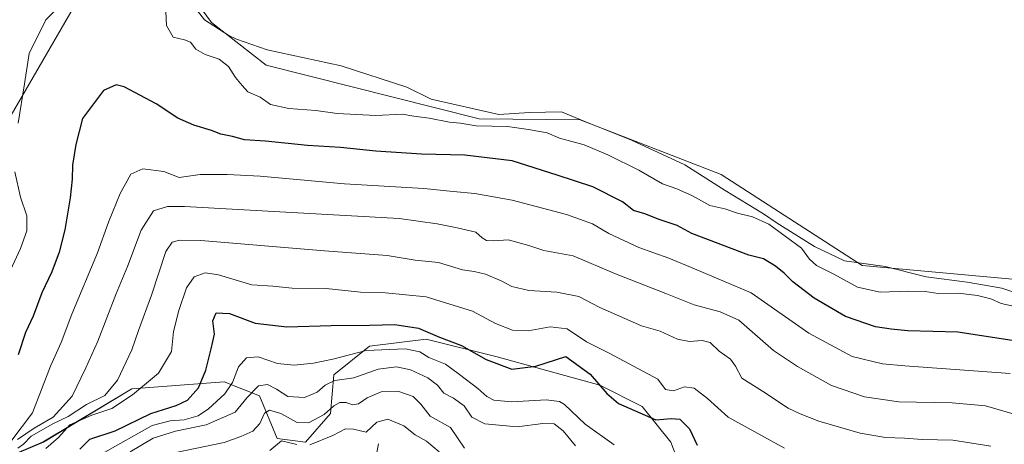
# Model space of a CAD drawing. Units: metres. Extents: x 632724 to 636216, y 4655656 to 4658035.
# Drawn here: x 634746 to 635042, y 4657463 to 4657591 of the extents above; entities that cross this region are included whole.
import ezdxf

# ---------------------------------------------------------------- set-up
doc = ezdxf.new("R2010")
doc.units = ezdxf.units.M
doc.header["$MEASUREMENT"] = 0
for name, color, linetype, lineweight in [('Corriente natural lineal', 142, 'Continuous', 13), ('Cultivos herbáceos CxS', 92, 'Continuous', 0), ('Curva de nivel maestra', 36, 'Continuous', 30), ('Curva de nivel normal', 36, 'Continuous', 0), ('Espacio natural protegido', 2, 'Continuous', 13), ('Espacio natural protegido CxS', 2, 'Continuous', 0), ('Matorral', 135, 'Continuous', 0), ('Matorral CxS', 135, 'Continuous', 0), ('Suelo desnudo', 252, 'Continuous', 0), ('Suelo desnudo CxS', 43, 'Continuous', 0)]:
    doc.layers.add(name, color=color, linetype=linetype, lineweight=lineweight)

# ---------------------------------------------------------------- blocks, each defined once
blk = doc.blocks.new('*U150')
at = {"layer": 'Cultivos herbáceos CxS', "color": 92, "linetype": 'Continuous', "lineweight": 0}
for points in [[(635251.97, 4657190.61, 630.38), (635237.75, 4657217.08, 630.79), (635226, 4657250.78, 630.9), (635214.49, 4657284.25, 631.03), (635210.97, 4657321.88, 631.15), (635197.71, 4657353.24, 631.19), (635182.66, 4657387.33, 631.39), (635160.89, 4657449.91, 629.98), (635152.45, 4657467.77, 630.34), (635138.78, 4657480.08, 630.01), (635088.22, 4657499.22, 631.94), (635044.48, 4657512.9, 632.3), (634999.39, 4657517, 631.19), (634957.02, 4657544.35, 631.28), (634914.65, 4657560.76, 631.51), (634884.4, 4657561.04, 630.2), (634820.35, 4657577.18, 631.16), (634804.03, 4657589.97, 631.08), (634775.25, 4657629.14, 631.77)], [(634732.11, 4657649.98, 631.85), (634746.55, 4657641.44, 630.77), (634761.33, 4657636.69, 631.08), (634765.03, 4657598.95, 628.68), (634737.52, 4657551.46, 630.54)]]:
    blk.add_polyline3d(points, dxfattribs=at)
blk = doc.blocks.new('*U153')
at = {"layer": 'Matorral CxS', "color": 135, "linetype": 'Continuous', "lineweight": 0}
for points in [[(634737.52, 4657551.46, 630.54), (634765.03, 4657598.95, 628.68), (634761.33, 4657636.69, 631.08), (634746.55, 4657641.44, 630.77), (634732.11, 4657649.98, 631.85)], [(634775.25, 4657629.14, 631.77), (634804.03, 4657589.97, 631.08), (634820.35, 4657577.18, 631.16), (634884.4, 4657561.04, 630.2), (634914.65, 4657560.76, 631.51), (634957.02, 4657544.35, 631.28), (634999.39, 4657517, 631.19), (635044.48, 4657512.9, 632.3), (635088.22, 4657499.22, 631.94), (635138.78, 4657480.08, 630.01), (635152.45, 4657467.77, 630.34), (635160.89, 4657449.91, 629.98), (635182.66, 4657387.33, 631.39), (635197.71, 4657353.24, 631.19)], [(634950.38, 4657441.6, 589.18), (634941.87, 4657463.97, 597.01), (634933.35, 4657474.61, 600.83), (634920.58, 4657481.01, 599.76), (634889.72, 4657489.52, 600.85), (634868.43, 4657494.85, 597.88), (634851.4, 4657492.72, 595.23), (634840.76, 4657484.2, 590.78), (634839.69, 4657472.49, 583.55), (634832.24, 4657463.97, 580.48), (634823.73, 4657465.04, 580.81), (634818.41, 4657477.81, 587.85), (634807.76, 4657482.07, 596.26), (634780.09, 4657479.95, 605.83), (634753.49, 4657463.97, 606.48), (634690.69, 4657437.36, 609.43)]]:
    blk.add_polyline3d(points, dxfattribs=at)
blk = doc.blocks.new('*U168')
at = {"layer": 'Espacio natural protegido', "color": 2, "linetype": 'Continuous', "lineweight": 13}
for points in [[(634745.96, 4657559.8, 628.71), (634747.86, 4657571.6, 628.48), (634749.26, 4657580.7, 628.83), (634754.26, 4657590.8, 629.56), (634760.16, 4657596.7, 629.09)], [(634795.46, 4657599.1, 631.19), (634801.86, 4657590.8, 630.99), (634809.16, 4657586.1, 631.27), (634811.46, 4657585, 631.36), (634820.66, 4657581.8, 631.25), (634842.96, 4657577, 630.99), (634862.65, 4657570.6, 631.12), (634869.95, 4657567, 630.86), (634890.25, 4657562.4, 630.44), (634899.45, 4657563, 630.96), (634909.05, 4657563.2, 631.44), (634916.05, 4657560.3, 631.58), (634930.15, 4657554.7, 631.21), (634946.15, 4657547.2, 631.29), (634958.25, 4657539.5, 631.27), (634969.75, 4657532.5, 630.4), (634973.85, 4657529.7, 630.09), (634985.05, 4657522.7, 630.53), (634994.05, 4657518.4, 631.03), (635006.25, 4657516.7, 631.39), (635018.55, 4657513.6, 631.62), (635030.95, 4657512, 631.2), (635041.35, 4657510.2, 631.54), (635054.75, 4657505.7, 631.15)]]:
    blk.add_polyline3d(points, dxfattribs=at)
blk = doc.blocks.new('*U170')
at = {"layer": 'Curva de nivel normal', "color": 36, "linetype": 'Continuous', "lineweight": 0}
blk.add_polyline3d([(635038.06, 4657462.68, 610), (635026.61, 4657464.57, 610), (635017.36, 4657464.68, 610), (635012.06, 4657465.11, 610), (635006.42, 4657465.34, 610), (634998.73, 4657466.62, 610), (634986.39, 4657470.2, 610), (634980.71, 4657472.46, 610), (634977.11, 4657474.15, 610), (634969.45, 4657479.22, 610), (634963.26, 4657483.2, 610), (634961.36, 4657486.73, 610), (634959.84, 4657488.84, 610), (634956.39, 4657491.27, 610), (634953.68, 4657493.83, 610), (634951.34, 4657494.44, 610), (634947.48, 4657494.12, 610), (634943.94, 4657494.86, 610), (634938.73, 4657497.32, 610), (634933.15, 4657498.91, 610), (634920.64, 4657504.41, 610), (634914.29, 4657507.65, 610), (634907.73, 4657508.99, 610), (634899.3, 4657509.52, 610), (634894.2, 4657510.65, 610), (634890.94, 4657512.36, 610), (634886.28, 4657514.36, 610), (634882.81, 4657515.22, 610), (634879.31, 4657515.72, 610), (634872.14, 4657517.89, 610), (634865.18, 4657518.6, 610), (634856.72, 4657520.03, 610), (634837.94, 4657521.38, 610), (634800.81, 4657524.55, 610), (634794.34, 4657524.59, 610), (634792.15, 4657524.03, 610), (634790.23, 4657521.18, 610), (634785.92, 4657508.05, 610), (634782.06, 4657497.49, 610), (634780.07, 4657491.66, 610), (634775.78, 4657482.58, 610), (634771.9, 4657477.93, 610), (634766.42, 4657475.24, 610), (634760.9, 4657471.65, 610), (634756.35, 4657469.4, 610), (634749.79, 4657465.68, 610), (634747.5, 4657463.36, 610), (634745.83, 4657462.16, 610)], dxfattribs=at)
blk = doc.blocks.new('*U171')
at = {"layer": 'Curva de nivel normal', "color": 36, "linetype": 'Continuous', "lineweight": 0}
blk.add_polyline3d([(634976.03, 4657462.13, 605), (634959.12, 4657471.4, 605), (634952.92, 4657477.01, 605), (634948.88, 4657480.18, 605), (634946.06, 4657480.56, 605), (634942.69, 4657479.36, 605), (634940.27, 4657479.7, 605), (634938.05, 4657482.82, 605), (634923.4, 4657490.71, 605), (634916.64, 4657494.07, 605), (634910.79, 4657497.96, 605), (634905.73, 4657498.54, 605), (634899.08, 4657497.37, 605), (634894.34, 4657497.53, 605), (634889.29, 4657499.62, 605), (634882.33, 4657503.32, 605), (634868.43, 4657507.59, 605), (634856.27, 4657508.78, 605), (634848.74, 4657509.03, 605), (634838.46, 4657510.06, 605), (634828.25, 4657510.19, 605), (634822.39, 4657510.75, 605), (634816.13, 4657511.19, 605), (634806.11, 4657514.17, 605), (634802.04, 4657514.84, 605), (634798.78, 4657513.6, 605), (634796.51, 4657510.26, 605), (634794.13, 4657503.48, 605), (634792.55, 4657497.16, 605), (634791.97, 4657491.16, 605), (634788.11, 4657484.7, 605), (634780.27, 4657478.16, 605), (634774.08, 4657474.03, 605), (634768.08, 4657472.07, 605), (634761.4, 4657469.11, 605), (634758.02, 4657465.31, 605), (634754.22, 4657462.01, 605)], dxfattribs=at)
blk = doc.blocks.new('*U174')
at = {"layer": 'Curva de nivel normal', "color": 36, "linetype": 'Continuous', "lineweight": 0}
blk.add_polyline3d([(635045.71, 4657472.16, 615), (635036.38, 4657474.8, 615), (635026.38, 4657475.71, 615), (635010.39, 4657476.09, 615), (635000.06, 4657477.54, 615), (634990.12, 4657480.91, 615), (634980, 4657486.68, 615), (634972.79, 4657491.5, 615), (634962.31, 4657500.53, 615), (634956.71, 4657503.06, 615), (634948.9, 4657505.14, 615), (634940.37, 4657508.62, 615), (634925.34, 4657514.5, 615), (634912.55, 4657519.87, 615), (634903.81, 4657521.56, 615), (634899.25, 4657523, 615), (634893.07, 4657524.68, 615), (634888.75, 4657524.44, 615), (634886.54, 4657524.49, 615), (634885.3, 4657525.36, 615), (634883.4, 4657527.01, 615), (634877.75, 4657528.3, 615), (634871.78, 4657529.49, 615), (634860.34, 4657531.09, 615), (634795.9, 4657534.78, 615), (634790.8, 4657534.7, 615), (634786.56, 4657533.38, 615), (634782.86, 4657527.61, 615), (634778.8, 4657516.74, 615), (634775.23, 4657508.3, 615), (634769.84, 4657494.25, 615), (634766.24, 4657486.28, 615), (634762.17, 4657477.77, 615), (634756.44, 4657471.41, 615), (634750.75, 4657468.1, 615), (634745.75, 4657464.73, 615)], dxfattribs=at)
blk = doc.blocks.new('*U177')
at = {"layer": 'Curva de nivel normal', "color": 36, "linetype": 'Continuous', "lineweight": 0}
blk.add_polyline3d([(634879.94, 4657462.11, 585), (634875.74, 4657468.36, 585), (634869.62, 4657471.76, 585), (634866.88, 4657475.3, 585), (634864.5, 4657477.64, 585), (634860.19, 4657479.13, 585), (634854.9, 4657479.05, 585), (634850.71, 4657477.27, 585), (634848.12, 4657475.47, 585), (634846.34, 4657475.13, 585), (634844.41, 4657475.8, 585), (634842.48, 4657475.88, 585), (634840.71, 4657474.82, 585), (634837.82, 4657472.21, 585), (634833.07, 4657469.72, 585), (634829.71, 4657469.8, 585), (634824.84, 4657472.57, 585), (634821.42, 4657473.58, 585), (634819.9, 4657472.6, 585), (634818.54, 4657469.49, 585), (634816.42, 4657467.24, 585), (634812.82, 4657465.62, 585), (634807.74, 4657463.85, 585), (634793.74, 4657460.88, 585)], dxfattribs=at)
blk = doc.blocks.new('*U179')
at = {"layer": 'Curva de nivel normal', "color": 36, "linetype": 'Continuous', "lineweight": 0}
for points in [[(634821.45, 4657461.39, 580), (634824.96, 4657464.32, 580), (634829.56, 4657463.27, 580)], [(634833.53, 4657463.15, 580), (634840.39, 4657465.88, 580), (634844.24, 4657467.9, 580), (634846.58, 4657467.82, 580), (634850.41, 4657466.94, 580), (634853.58, 4657469.95, 580), (634856.93, 4657470.86, 580), (634861.75, 4657468.85, 580), (634865.12, 4657466.1, 580), (634868.59, 4657464.23, 580), (634872.35, 4657461.06, 580)]]:
    blk.add_polyline3d(points, dxfattribs=at)
blk = doc.blocks.new('*U183')
at = {"layer": 'Curva de nivel normal', "color": 36, "linetype": 'Continuous', "lineweight": 0}
blk.add_polyline3d([(634924.92, 4657463.11, 595), (634916.23, 4657469.33, 595), (634910.03, 4657475.21, 595), (634908.5, 4657476.18, 595), (634904.46, 4657476.65, 595), (634894.04, 4657476.07, 595), (634888.77, 4657476.56, 595), (634886.62, 4657477.61, 595), (634883.97, 4657480.06, 595), (634878.48, 4657484.24, 595), (634874.23, 4657487.32, 595), (634869.26, 4657489.36, 595), (634866.53, 4657491.09, 595), (634862.26, 4657491.92, 595), (634850.41, 4657491.5, 595), (634840.46, 4657488.86, 595), (634834.64, 4657487.68, 595), (634828.78, 4657487.06, 595), (634823.8, 4657487.61, 595), (634818, 4657489.52, 595), (634814.5, 4657489.31, 595), (634812.1, 4657486.58, 595), (634810.24, 4657481.83, 595), (634808, 4657478.49, 595), (634803.1, 4657473.95, 595), (634799.94, 4657471.84, 595), (634795.8, 4657470.67, 595), (634791.58, 4657470.38, 595), (634786.21, 4657468.96, 595), (634771.24, 4657460.5, 595)], dxfattribs=at)
blk = doc.blocks.new('*U194')
at = {"layer": 'Curva de nivel normal', "color": 36, "linetype": 'Continuous', "lineweight": 0}
blk.add_polyline3d([(634779.6, 4657461.02, 590), (634786.45, 4657465.11, 590), (634793.14, 4657467.24, 590), (634802.41, 4657469.18, 590), (634811.08, 4657472.9, 590), (634814.74, 4657477.35, 590), (634818.12, 4657480.88, 590), (634820.76, 4657481.25, 590), (634823.45, 4657479.86, 590), (634826.94, 4657477.69, 590), (634831.88, 4657477.3, 590), (634835.76, 4657478.91, 590), (634838.1, 4657481.03, 590), (634841.01, 4657482.42, 590), (634846.74, 4657483.24, 590), (634853.98, 4657485.85, 590), (634859.54, 4657486.51, 590), (634863.74, 4657485.64, 590), (634868.9, 4657483.3, 590), (634871.86, 4657481.01, 590), (634873.79, 4657478.61, 590), (634876.7, 4657477.18, 590), (634879.85, 4657474.83, 590), (634882.2, 4657471.39, 590), (634886.03, 4657469.44, 590), (634895.73, 4657468.56, 590), (634903.5, 4657469.51, 590), (634906.92, 4657469.46, 590), (634909.55, 4657467.31, 590), (634913.29, 4657462.86, 590)], dxfattribs=at)
blk = doc.blocks.new('*U196')
at = {"layer": 'Curva de nivel normal', "color": 36, "linetype": 'Continuous', "lineweight": 0}
blk.add_polyline3d([(635043.82, 4657484.6, 620), (635012.19, 4657486.84, 620), (635005.51, 4657487.45, 620), (634996.36, 4657489.68, 620), (634983.32, 4657496.67, 620), (634966.04, 4657508.8, 620), (634949.04, 4657515.99, 620), (634941.32, 4657519.17, 620), (634932.35, 4657522.46, 620), (634923.34, 4657526.6, 620), (634918.4, 4657529.48, 620), (634910.55, 4657532.3, 620), (634894.25, 4657536.63, 620), (634883.09, 4657538.68, 620), (634876.58, 4657539.25, 620), (634867.77, 4657540.18, 620), (634843.92, 4657541.56, 620), (634818.58, 4657543.87, 620), (634808.7, 4657544.32, 620), (634800.62, 4657544.36, 620), (634794.32, 4657543.47, 620), (634789.65, 4657545.25, 620), (634783.33, 4657546.08, 620), (634779.79, 4657544.4, 620), (634776.51, 4657538.64, 620), (634773.03, 4657530.01, 620), (634769.73, 4657520.76, 620), (634762.08, 4657502.42, 620), (634758.82, 4657493.88, 620), (634755.67, 4657486.71, 620), (634750.25, 4657472.77, 620), (634743.68, 4657464.16, 620)], dxfattribs=at)
blk = doc.blocks.new('*U205')
at = {"layer": 'Curva de nivel normal', "color": 36, "linetype": 'Continuous', "lineweight": 0}
for points in [[(635050.19, 4657503.62, 630), (635041.16, 4657505.59, 630), (635038.03, 4657506.95, 630), (635034.04, 4657508.02, 630), (635028.24, 4657508.66, 630), (635022.19, 4657508.58, 630), (635018.32, 4657509.15, 630), (635013.32, 4657509.32, 630), (635004.74, 4657509, 630), (634997.98, 4657510.5, 630), (634990.82, 4657514.45, 630), (634985.66, 4657516.99, 630), (634983.53, 4657518.86, 630), (634981.18, 4657522.18, 630), (634971.33, 4657529.43, 630), (634966.41, 4657531.58, 630), (634961.97, 4657532.69, 630), (634958.17, 4657534.01, 630), (634953.6, 4657535.06, 630), (634948.46, 4657537.94, 630), (634943.73, 4657540, 630), (634939.45, 4657541.54, 630), (634932.29, 4657545.64, 630), (634922.99, 4657550.3, 630), (634915.89, 4657553.23, 630), (634908.48, 4657555.23, 630), (634904.75, 4657556.82, 630), (634899.2, 4657557.86, 630), (634892.88, 4657558.72, 630), (634883.42, 4657558.98, 630), (634878.66, 4657559.73, 630), (634875.47, 4657560.04, 630), (634869.33, 4657561.25, 630), (634864.76, 4657561.84, 630), (634861.23, 4657562.5, 630), (634853.28, 4657562.09, 630), (634841.75, 4657562.67, 630), (634835.33, 4657563.56, 630), (634827.2, 4657564.19, 630), (634821.66, 4657565.41, 630), (634818.59, 4657567.55, 630), (634814.94, 4657569.19, 630), (634813.14, 4657571.13, 630), (634811.14, 4657573.48, 630), (634809.04, 4657576.82, 630), (634806.33, 4657579.02, 630), (634802.09, 4657580.43, 630), (634799.3, 4657582.03, 630), (634797.7, 4657584.07, 630), (634795.91, 4657584.85, 630), (634792.5, 4657585.61, 630), (634790.48, 4657589.1, 630), (634790.25, 4657593.31, 630)], [(634744.92, 4657545.13, 630), (634746.61, 4657537.51, 630), (634748.55, 4657531.94, 630), (634748.51, 4657527.43, 630), (634746.6, 4657522.09, 630), (634742.27, 4657512.75, 630)]]:
    blk.add_polyline3d(points, dxfattribs=at)
blk = doc.blocks.new('*U212')
at = {"layer": 'Curva de nivel maestra', "color": 36, "linetype": 'Continuous', "lineweight": 30}
blk.add_polyline3d([(635045.72, 4657494.26, 625), (635028.08, 4657496.94, 625), (635013.06, 4657497.42, 625), (635008.06, 4657497.9, 625), (635003.39, 4657498.56, 625), (634994.39, 4657501.64, 625), (634984.95, 4657507.14, 625), (634978.6, 4657512.05, 625), (634975.95, 4657514.71, 625), (634973.36, 4657516.77, 625), (634969.75, 4657519.03, 625), (634965.34, 4657520.1, 625), (634948.26, 4657526.6, 625), (634943.86, 4657529.07, 625), (634938.4, 4657530.86, 625), (634934.09, 4657532.52, 625), (634930.74, 4657533.49, 625), (634927.4, 4657536.14, 625), (634918.53, 4657540.65, 625), (634907.74, 4657544.16, 625), (634894.28, 4657548.42, 625), (634880.1, 4657550.18, 625), (634867.08, 4657550.5, 625), (634853.31, 4657551.32, 625), (634842.67, 4657552.46, 625), (634832.76, 4657553.04, 625), (634820.22, 4657554.38, 625), (634813.94, 4657554.76, 625), (634810.29, 4657555.78, 625), (634806.8, 4657556.51, 625), (634803.98, 4657557.59, 625), (634798.72, 4657559.13, 625), (634793.9, 4657561.3, 625), (634787.39, 4657565.6, 625), (634777.72, 4657570.72, 625), (634775.38, 4657571.28, 625), (634771.55, 4657569.56, 625), (634765.26, 4657561.2, 625), (634763.2, 4657553.33, 625), (634762.23, 4657547.14, 625), (634762.18, 4657542.92, 625), (634761.58, 4657537.31, 625), (634759.94, 4657527.68, 625), (634758.24, 4657521.06, 625), (634756.05, 4657515.15, 625), (634753.06, 4657508.82, 625), (634750.47, 4657501.82, 625), (634748.16, 4657496.83, 625), (634745.9, 4657490.16, 625)], dxfattribs=at)
blk = doc.blocks.new('*U214')
at = {"layer": 'Curva de nivel maestra', "color": 36, "linetype": 'Continuous', "lineweight": 30}
blk.add_polyline3d([(634764.42, 4657461.79, 600), (634767.42, 4657464.79, 600), (634775.08, 4657467.33, 600), (634785.74, 4657472.53, 600), (634793.41, 4657474.9, 600), (634796.74, 4657476.51, 600), (634800.06, 4657480.21, 600), (634802.28, 4657485.52, 600), (634803.92, 4657492, 600), (634804.92, 4657496.34, 600), (634804.35, 4657500.34, 600), (634805.4, 4657502.76, 600), (634809.36, 4657502.56, 600), (634817.09, 4657499.7, 600), (634826.62, 4657498.58, 600), (634839.89, 4657498.94, 600), (634851.46, 4657499.08, 600), (634859.02, 4657499.31, 600), (634866.13, 4657498.17, 600), (634872.44, 4657495.44, 600), (634879.04, 4657493, 600), (634886.5, 4657488.75, 600), (634894.14, 4657485.89, 600), (634901.37, 4657486.8, 600), (634910.4, 4657489.7, 600), (634917.69, 4657484.33, 600), (634922.66, 4657478.53, 600), (634926.16, 4657475.53, 600), (634937.39, 4657470.61, 600), (634942.06, 4657471.08, 600), (634944.61, 4657470.86, 600), (634947.48, 4657467.94, 600), (634949.83, 4657463.04, 600)], dxfattribs=at)

msp = doc.modelspace()

# ---------------------------------------------------------------- linework, layer by layer
at = {"layer": 'Corriente natural lineal', "color": 142, "linetype": 'Continuous', "lineweight": 13}
msp.add_polyline3d([(634854.11, 4657463.47, 575.36), (634852.87, 4657456.64, 571.26), (634852.06, 4657448.55, 567.46)], dxfattribs=at)
at = {"layer": 'Cultivos herbáceos CxS', "color": 92, "linetype": 'Continuous', "lineweight": 0}
for points in [[(635237.75, 4657217.08, 630.79), (635226, 4657250.78, 630.9), (635214.49, 4657284.25, 631.03), (635210.97, 4657321.88, 631.15), (635197.71, 4657353.24, 631.19), (635182.66, 4657387.33, 631.39), (635160.89, 4657449.91, 629.98), (635152.45, 4657467.77, 630.34), (635138.78, 4657480.08, 630.01), (635088.22, 4657499.23, 631.94), (635044.48, 4657512.9, 632.3), (634999.39, 4657517, 631.19), (634957.02, 4657544.35, 631.28), (634914.65, 4657560.76, 631.51), (634884.39, 4657561.04, 630.2), (634820.35, 4657577.18, 631.16), (634804.03, 4657589.97, 631.08), (634775.25, 4657629.14, 631.77), (634767.05, 4657648.28, 631.71), (634741.09, 4657656.48, 631.69)], [(634732.11, 4657649.98, 631.85), (634746.55, 4657641.44, 630.77), (634761.33, 4657636.69, 631.08), (634765.02, 4657598.95, 628.68), (634737.52, 4657551.46, 630.54)]]:
    msp.add_polyline3d(points, dxfattribs=at)
at = {"layer": 'Espacio natural protegido CxS', "color": 2, "linetype": 'Continuous', "lineweight": 0}
for points in [[(634745.96, 4657559.8, 628.71), (634747.86, 4657571.6, 628.48), (634749.26, 4657580.7, 628.83), (634754.26, 4657590.8, 629.56), (634760.16, 4657596.7, 629.09)], [(634795.46, 4657599.1, 631.19), (634801.86, 4657590.8, 630.99), (634809.16, 4657586.1, 631.27), (634811.46, 4657585, 631.36), (634820.66, 4657581.8, 631.25), (634842.96, 4657577, 630.99), (634862.65, 4657570.6, 631.12), (634869.95, 4657567, 630.86), (634890.25, 4657562.4, 630.44), (634899.45, 4657563, 630.96), (634909.05, 4657563.2, 631.44), (634916.05, 4657560.3, 631.58), (634930.15, 4657554.7, 631.21), (634946.15, 4657547.2, 631.29), (634958.25, 4657539.5, 631.27), (634969.75, 4657532.5, 630.4), (634973.85, 4657529.7, 630.09), (634985.05, 4657522.7, 630.53), (634994.05, 4657518.4, 631.03), (635006.25, 4657516.7, 631.39), (635018.55, 4657513.6, 631.62), (635030.95, 4657512, 631.2), (635041.35, 4657510.2, 631.54), (635054.75, 4657505.7, 631.15)]]:
    msp.add_polyline3d(points, dxfattribs=at)
at = {"layer": 'Matorral', "color": 135, "linetype": 'Continuous', "lineweight": 0}
for points in [[(635237.75, 4657217.08, 630.79), (635226, 4657250.78, 630.9), (635214.49, 4657284.25, 631.03), (635210.97, 4657321.88, 631.15), (635197.71, 4657353.24, 631.19), (635182.66, 4657387.33, 631.39), (635160.89, 4657449.91, 629.98), (635152.45, 4657467.77, 630.34), (635138.78, 4657480.08, 630.01), (635088.22, 4657499.23, 631.94), (635044.48, 4657512.9, 632.3), (634999.39, 4657517, 631.19), (634957.02, 4657544.35, 631.28), (634914.65, 4657560.76, 631.51), (634884.39, 4657561.04, 630.2), (634820.35, 4657577.18, 631.16), (634804.03, 4657589.97, 631.08), (634775.25, 4657629.14, 631.77), (634767.05, 4657648.28, 631.71), (634741.09, 4657656.48, 631.69)], [(634732.11, 4657649.98, 631.85), (634746.55, 4657641.44, 630.77), (634761.33, 4657636.69, 631.08), (634765.02, 4657598.95, 628.68), (634737.52, 4657551.46, 630.54)], [(634930.16, 4657428.83, 580), (634932.68, 4657429.28, 580.1), (634942.93, 4657431.12, 582.43), (634950.38, 4657441.6, 589.18), (634941.87, 4657463.97, 597.01), (634933.35, 4657474.62, 600.83), (634920.58, 4657481.01, 599.76), (634889.72, 4657489.53, 600.85), (634868.43, 4657494.85, 597.88), (634851.4, 4657492.72, 595.23), (634840.76, 4657484.2, 590.78), (634839.69, 4657472.49, 583.55), (634832.24, 4657463.97, 580.48), (634823.73, 4657465.04, 580.81), (634818.41, 4657477.82, 587.85), (634807.76, 4657482.07, 596.26), (634780.09, 4657479.95, 605.83), (634753.48, 4657463.98, 606.48), (634690.69, 4657437.36, 609.43)]]:
    msp.add_polyline3d(points, dxfattribs=at)
at = {"layer": 'Suelo desnudo', "color": 252, "linetype": 'Continuous', "lineweight": 0}
msp.add_polyline3d([(634930.16, 4657428.83, 580), (634932.68, 4657429.28, 580.1), (634942.93, 4657431.12, 582.43), (634950.38, 4657441.6, 589.18), (634941.87, 4657463.97, 597.01), (634933.35, 4657474.62, 600.83), (634920.58, 4657481.01, 599.76), (634889.72, 4657489.53, 600.85), (634868.43, 4657494.85, 597.88), (634851.4, 4657492.72, 595.23), (634840.76, 4657484.2, 590.78), (634839.69, 4657472.49, 583.55), (634832.24, 4657463.97, 580.48), (634823.73, 4657465.04, 580.81), (634818.41, 4657477.82, 587.85), (634807.76, 4657482.07, 596.26), (634780.09, 4657479.95, 605.83), (634753.48, 4657463.98, 606.48), (634690.69, 4657437.36, 609.43)], dxfattribs=at)
at = {"layer": 'Suelo desnudo CxS', "color": 43, "linetype": 'Continuous', "lineweight": 0}
msp.add_polyline3d([(634690.69, 4657437.36, 609.43), (634753.49, 4657463.97, 606.48), (634780.09, 4657479.95, 605.83), (634807.76, 4657482.07, 596.26), (634818.41, 4657477.81, 587.85), (634823.73, 4657465.04, 580.81), (634832.24, 4657463.97, 580.48), (634839.69, 4657472.49, 583.55), (634840.76, 4657484.2, 590.78), (634851.4, 4657492.72, 595.23), (634868.43, 4657494.85, 597.88), (634889.72, 4657489.52, 600.85), (634920.58, 4657481.01, 599.76), (634933.35, 4657474.61, 600.83), (634941.87, 4657463.97, 597.01), (634950.38, 4657441.6, 589.18)], dxfattribs=at)

# ---------------------------------------------------------------- block references
at = {"layer": 'Cultivos herbáceos CxS', "color": 92, "linetype": 'Continuous', "lineweight": 0}
msp.add_blockref('*U150', (0, 0), dxfattribs=at)
at = {"layer": 'Curva de nivel maestra', "color": 36, "linetype": 'Continuous', "lineweight": 30}
for name in ['*U214', '*U212']:
    msp.add_blockref(name, (0, 0), dxfattribs=at)
at = {"layer": 'Curva de nivel normal', "color": 36, "linetype": 'Continuous', "lineweight": 0}
for name in ['*U179', '*U170', '*U171', '*U183', '*U194', '*U177', '*U196', '*U174', '*U205']:
    msp.add_blockref(name, (0, 0), dxfattribs=at)
at = {"layer": 'Espacio natural protegido', "color": 2, "linetype": 'Continuous', "lineweight": 13}
msp.add_blockref('*U168', (0, 0), dxfattribs=at)
at = {"layer": 'Matorral CxS', "color": 135, "linetype": 'Continuous', "lineweight": 0}
msp.add_blockref('*U153', (0, 0), dxfattribs=at)

doc.saveas('drawing.dxf')
